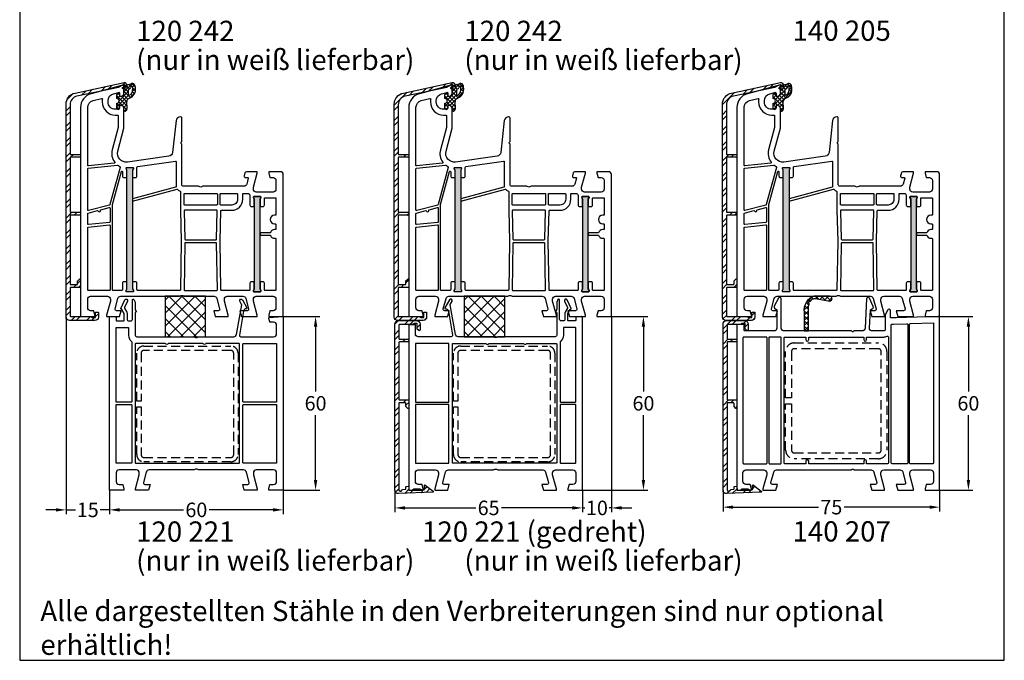
# Model space of a CAD drawing. Units: millimetres. Extents: x 7319 to 8581, y 7642 to 8719.
# Drawn here: x 7319 to 7659, y 8204 to 8425 of the extents above; entities that cross this region are included whole.
import ezdxf

# ---------------------------------------------------------------- set-up
doc = ezdxf.new("R2010")
doc.units = ezdxf.units.MM
doc.linetypes.add('AUSGEZOGEN', pattern=[0])
doc.linetypes.add('VERDECKT2', pattern=[0.1875, 0.125, -0.0625])
for name, color, linetype in [('10', 3, 'VERDECKT2'), ('61', 6, 'AUSGEZOGEN'), ('Aluvorsatzschalen', 94, 'Continuous'), ('Bemaßung', 1, 'Continuous'), ('Dichtungen', 6, 'AUSGEZOGEN'), ('Text', 7, 'Continuous')]:
    doc.layers.add(name, color=color, linetype=linetype)
doc.styles.add('arialn', font='ARIALN.TTF')
doc.styles.get("Standard").update_dxf_attribs({"font": 'arial.ttf'})
doc.dimstyles.new('Bemaßung klein', dxfattribs={"dimtxt": 5, "dimasz": 3.5, "dimexe": 1.5, "dimexo": 0, "dimgap": 1.5, "dimtad": 0, "dimtih": 1, "dimtoh": 1, "dimdsep": 46, "dimtxsty": 'arialn', "dimcen": 0, "dimclrd": 256, "dimclre": 256, "dimclrt": 256, "dimadec": 0, "dimazin": 0, "dimtfac": 1, "dimtmove": 0, "dimatfit": 3, "dimfxl": 1, "dimtolj": 1, "dimarcsym": 0})

# ---------------------------------------------------------------- blocks, each defined once
blk = doc.blocks.new('A$C29E82539')
at = {"layer": 'Dichtungen'}
h = blk.add_hatch(dxfattribs=at)
h.set_pattern_fill('ANSI37', color=6, scale=0.3)
h.set_pattern_definition([(45, (3.25, 4.7934), (-0.67352, 0.67352), []), (135, (3.25, 4.7934), (-0.67352, -0.67352), [])])
h.paths.add_polyline_path([(3.98, 4.26), (5.29, 5.01, 0.200287), (6.46, 7, 0.09163), (6.36, 8.82, 0.416391), (5.15, 9.56, -0.053527), (2.76, 9.04, 0.376291), (2.5, 8.75), (2.5, 6.23, -0.423554), (1.5, 5.2), (1, 5.2), (1, 5.73, 1), (0, 5.73), (0, 4.38, -0.999524), (0, 2.78), (0, 1.12, 1), (1, 1.12), (1, 2), (1.5, 2, -0.414668), (2.5, 1), (2.5, 0.04), (2.54, 0), (2.8, 0, 0.414214), (3.5, 0.7), (3.5, 2.1), (3.5, 3.4, -0.262734)])
h.paths.add_polyline_path([(4, 5.72), (4, 7.23, -0.319324), (4.34, 7.7, 0.011719), (4.51, 7.77, 0.213235), (4.8, 8.06), (4.9, 8.45, -0.833469), (5.48, 8.41, -0.07245), (5.43, 6.87, -0.227637), (4.71, 5.81), (4.31, 5.56, -0.592322)], flags=16)
for p, q in [((2.5, 6.17), (2.5, 8.75)), ((4, 7.23), (4, 5.72)), ((4.9, 8.45), (4.8, 8.06)), ((0, 4.38), (0, 5.73)), ((1, 5.73), (1, 5.2)), ((1, 5.2), (1.5, 5.2)), ((3.5, 2.1), (3.5, 3.4)), ((3.98, 4.26), (5.29, 5.01)), ((4.31, 5.56), (4.71, 5.81)), ((0, 1.12), (0, 2.78)), ((1.5, 2), (1, 2)), ((1, 2), (1, 1.12)), ((2.5, 0), (2.5, 1)), ((2.5, 0.04), (2.54, 0)), ((3.5, 2.1), (3.5, 0.7)), ((2.8, 0), (2.5, 0))]:
    blk.add_line(p, q, dxfattribs=at)
for centre, radius, start, end in [((2.8, 8.75), 0.3, 94.464, 180.1271), ((1.56, 20.45), 11.47, 276.0954, 288.268), ((4.5, 7.23), 0.5, 109.1619, 180), ((3.02, 11.48), 4, 289.1619, 291.8476), ((4.33, 8.23), 0.5, 291.8477, 339.9963), ((3.97, 7.09), 1.47, 300.0969, 351.3934), ((5.19, 8.37), 0.3, 6.249, 165.4896), ((5.39, 8.59), 1, 13.3696, 103.7973), ((3.48, 7.4), 3, 307.1252, 352.4336), ((0.18, 7.82), 5.34, 349.6735, 6.249), ((1.5, 7.66), 5, 352.4325, 13.3704), ((0.5, 5.73), 0.5, 0, 180), ((0, 3.58), 0.8, 270.0283, 89.9738), ((1.5, 6.2), 1, 270, 358.1786), ((4.5, 3.4), 1, 121.1181, 180), ((4.2, 5.72), 0.2, 180, 302.5568), ((0.5, 1.12), 0.5, 179.999, 359.999), ((1.5, 1), 0.999, 0, 90.0888), ((2.8, 0.7), 0.7, 270, 0)]:
    blk.add_arc(centre, radius, start, end, dxfattribs=at)
blk = doc.blocks.new('050003')
h = blk.add_hatch(color=3)
h.dxf.hatch_style = 1
h.paths.add_polyline_path([(18, 48), (18, 50.5), (18.27, 51.07, 0.55076), (18, 51.5), (16, 51.5, 0.55076), (15.73, 51.07), (16, 50.5), (16, 48), (16, 12), (16, 9.5), (15.73, 8.93, 0.55076), (16, 8.5), (18, 8.5, 0.55076), (18.27, 8.93), (18, 9.5), (18, 12)])
h.paths.add_polyline_path([(62, 38), (62, 40.5), (62.27, 41.07, 0.55076), (62, 41.5), (60, 41.5, 0.55076), (59.73, 41.07), (60, 40.5), (60, 38), (60, 12), (60, 9.5), (59.73, 8.93, 0.55076), (60, 8.5), (62, 8.5, 0.55076), (62.27, 8.93), (62, 9.5), (62, 12)])
for points in [[(13.5, 72.9), (13.5, 72.1, -0.414214), (13, 71.6), (12, 71.6, -0.414214), (9.5, 74.1), (9.5, 74.54, -0.339454), (11.35, 76.95), (13.12, 77.43, -0.493145), (13.5, 77.14), (13.5, 76.1), (14, 76.1, 0.414214), (15, 77.1), (15, 78.17, 0.305615), (14.69, 78.64, -0.6742), (14.69, 79.19, 0.305615), (15, 79.66), (15, 80), (3.71, 76.97, 0.339454), (0, 72.14), (0, 0), (5, 0), (5, 0.5), (4.6, 2), (3.5, 2, -0.414214), (2.5, 3), (2.5, 6, -0.414214), (3.5, 7), (9.3, 7, -0.414214), (10.3, 6), (10.3, 5.35), (9, 0.5), (9, 0), (13.46, 0), (14, 2), (12.43, 2, -0.493145), (11.95, 2.63), (12.92, 6.26, -0.339454), (13.89, 7), (34.01, 7, 0.147477), (34.45, 7.13, -0.301511), (35.55, 7.13, 0.147477), (35.99, 7), (46.11, 7, -0.339454), (47.08, 6.26), (48.05, 2.63, -0.493145), (47.57, 2), (46, 2), (46.54, 0), (51, 0), (51, 0.5), (49.7, 5.35), (49.7, 6, -0.414214), (50.7, 7), (56.11, 7, -0.339454), (57.08, 6.26), (58.05, 2.63, -0.493145), (57.57, 2), (55, 2), (55.54, 0), (61, 0), (61, 0.5), (59.7, 5.35), (59.7, 6, -0.414214), (60.7, 7), (66.5, 7, -0.414214), (67.5, 6), (67.5, 3, -0.414214), (66.5, 2), (65.4, 2), (65, 0.5), (65, 0), (70, 0), (70, 49, 0.414214), (69, 50), (65, 50), (65, 49.5), (65.4, 48), (66.5, 48, -0.414214), (67.5, 47), (67.5, 44, -0.414214), (66.5, 43), (60.7, 43, -0.414214), (59.7, 44), (59.7, 44.65), (61, 49.5), (61, 50), (57.27, 50, 0.339454), (56.79, 49.63), (56.51, 48.61, 0.481932), (57, 48), (57.75, 48, -0.493804), (57.94, 47.75), (57.4, 45.74, -0.33943), (56.44, 45), (42.49, 45, 0.147477), (42.05, 44.87, -0.301511), (40.95, 44.87, 0.147477), (40.51, 45), (35.5, 45, -0.414214), (35, 45.5), (35, 59.58), (34.79, 59.79, -0.414214), (34.79, 60.21), (35, 60.42), (35, 68.5, 0.414214), (34.5, 69, 0.3828), (33.01, 67.66), (31.81, 56.68, -0.34329), (30.53, 55.36), (16.2, 53.34, -0.537319), (12.88, 57.09), (15, 65), (15, 71.9, 0.414214), (14, 72.9)], [(2.72, 52.02, -0.445229), (2.5, 52.22), (2.5, 72.14, -0.339454), (4.35, 74.56), (7.29, 75.35, -0.534614), (7.54, 75.13, 0.032817), (7.5, 74.54), (7.5, 74.1, 0.414214), (12, 69.6), (12.8, 69.6, -0.414214), (13, 69.4), (13, 65.26), (10.95, 57.61, 0.232281), (11.8, 53.28, -0.584981), (11.66, 52.96)], [(10, 38.51), (2.75, 36.57, -0.493145), (2.5, 36.76), (2.5, 51.01, -0.383864), (2.68, 51.21), (12.75, 52.27, -0.18252), (12.88, 52.23, 0.037143), (13.52, 51.85, -0.356524), (13.67, 51.5), (10.14, 38.64, -0.279594)], [(11.01, 38.74), (14.11, 50.04, -0.874628), (14.5, 49.99), (14.5, 48.5, 0.414214), (15, 48), (16, 48), (16, 50.5), (15.73, 51.07, -0.55076), (16, 51.5), (18, 51.5, -0.55076), (18.27, 51.07), (18, 50.5), (18, 48), (19, 48, 0.414214), (19.5, 48.5), (19.5, 51.52, -0.373885), (19.76, 51.82), (32.77, 53.65, -0.455726), (33, 53.45), (33, 44.83, -0.339454), (32.85, 44.63), (18, 40.65), (18, 39.82), (33.39, 43.95, -0.290227), (33.59, 43.88, 0.107431), (34.44, 43.24, -0.290483), (34.55, 43.06), (34.55, 36.69), (34.81, 26), (34.55, 9.2, -0.409783), (34.35, 9), (19.8, 9, -0.414214), (19.5, 9.3), (19.5, 11.5, 0.414214), (19, 12), (18, 12), (18, 9.5), (18.27, 8.93, -0.55076), (18, 8.5), (16, 8.5, -0.55076), (15.73, 8.93), (16, 9.5), (16, 12), (15, 12, 0.414214), (14.5, 11.5), (14.5, 9.3, -0.414214), (14.2, 9), (11.2, 9, -0.414214), (11, 9.2), (11, 38.69), (11.01, 38.71, -0.025226)], [(18.27, 8.93, -0.55076), (18, 8.5), (16, 8.5, -0.55076), (15.73, 8.93), (16, 9.5), (16, 12), (16, 48), (16, 50.5), (15.73, 51.07, -0.55076), (16, 51.5), (18, 51.5, -0.55076), (18.27, 51.07), (18, 50.5), (18, 48), (18, 12), (18, 9.5)], [(35.95, 38.5, -0.414214), (35.75, 38.7), (35.75, 42.3, -0.414214), (35.95, 42.5), (47.05, 42.5, -0.414214), (47.25, 42.3), (47.25, 38.7, -0.414214), (47.05, 38.5)], [(48.65, 36.7), (52.2, 36.7, 0.414186), (56, 40.5), (56, 42.3, -0.414214), (56.2, 42.5), (57.99, 42.5, -0.258255), (58.16, 42.41, 0.04074), (58.45, 42.02, -0.182676), (58.5, 41.88), (58.5, 38.5, 0.414214), (59, 38), (60, 38), (60, 40.5), (59.73, 41.07, -0.55076), (60, 41.5), (62, 41.5, -0.55076), (62.27, 41.07), (62, 40.5), (62, 38), (63, 38, 0.414214), (63.5, 38.5), (63.5, 40.8, -0.414214), (63.7, 41), (67.3, 41, -0.414214), (67.5, 40.8), (67.5, 35.2, -0.414214), (67.3, 35), (67, 35, 1), (67, 32), (67.3, 32, -0.414214), (67.5, 31.8), (67.5, 30.2, -0.414214), (67.3, 30), (67, 30, 0.337188), (65.55, 28.9), (62, 28.9), (62, 28.1), (65.55, 28.1, 0.337188), (67, 27), (67.3, 27, -0.414214), (67.5, 26.8), (67.5, 9.2, -0.414214), (67.3, 9), (63.7, 9, -0.414214), (63.5, 9.2), (63.5, 11.5, 0.414214), (63, 12), (62, 12), (62, 9.5), (62.27, 8.93, -0.55076), (62, 8.5), (60, 8.5, -0.55076), (59.73, 8.93), (60, 9.5), (60, 12), (59, 12, 0.414214), (58.5, 11.5), (58.5, 9.2, -0.414214), (58.3, 9), (48.65, 9, -0.409783), (48.45, 9.2), (48.19, 26), (48.45, 36.5, -0.407027)], [(48.45, 38.5, -0.414214), (48.25, 38.7), (48.25, 42.3, -0.414214), (48.45, 42.5), (54, 42.5, -0.414214), (54.2, 42.3), (54.2, 40.5, -0.414214), (52.2, 38.5)], [(60, 40.5), (60, 38), (60, 12), (60, 9.5), (59.73, 8.93, 0.55076), (60, 8.5), (62, 8.5, 0.55076), (62.27, 8.93), (62, 9.5), (62, 12), (62, 38), (62, 40.5), (62.27, 41.07, 0.55076), (62, 41.5), (60, 41.5, 0.55076), (59.73, 41.07)], [(10.2, 32.69, -0.383864), (10.02, 32.49), (2.72, 31.72, -0.445229), (2.5, 31.92), (2.5, 35.52, -0.339454), (2.65, 35.71), (5.87, 36.57, -0.411401), (6.11, 36.44, 0.872734), (6.9, 36.54), (6.9, 36.7, -0.339454), (7.05, 36.89), (9.95, 37.67, -0.493145), (10.2, 37.47)], [(36, 26.7, 0.407054), (36.2, 26.5), (46.8, 26.5, 0.407054), (47, 26.7), (47.24, 36.5, 0.421417), (47.05, 36.7), (35.95, 36.7, 0.421401), (35.76, 36.49)], [(10, 9), (2.7, 9, -0.414214), (2.5, 9.2), (2.5, 30.72, -0.383864), (2.68, 30.91), (9.98, 31.68, -0.445229), (10.2, 31.48), (10.2, 9.2, -0.414214)], [(35.75, 9.2, 0.418658), (35.95, 9), (47.05, 9, 0.418658), (47.25, 9.2), (47, 25.3, 0.409783), (46.8, 25.5), (36.2, 25.5, 0.409783), (36, 25.3)]]:
    blk.add_lwpolyline(points, format="xyb", close=True)
at = {"layer": 'Dichtungen', "color": 0}
blk.add_blockref('A$C29E82539', (12.5, 70.9), dxfattribs=at)
blk = doc.blocks.new('120221')
for points in [[(54.9, 58.7), (54.9, 60.95, -0.131652), (54.93, 61.05), (55.7, 62.4, -0.267949), (55.88, 62.5), (55.9, 62.5, 0.548619), (56.08, 62.78), (54.72, 65.71, 1), (53.81, 65.29), (54.84, 63.08, -0.244698), (54.83, 62.89), (54.06, 61.55, 0.131652), (53.9, 60.95), (53.9, 59, -0.414214), (53.4, 58.5), (52.6, 58.5, -0.414214), (52.1, 59), (52.1, 65.7, 0.802585), (51.53, 65.83), (51.12, 64.95, 0.109518), (51.1, 64.86), (51.1, 62.43, -0.109518), (51.08, 62.35), (50.82, 61.78, 0.469086), (50.95, 61.51, -0.341999), (51.1, 61.31), (51.1, 53.5, -0.414214), (50.6, 53), (30.99, 53, 0.147477), (30.55, 52.87, -0.301511), (29.45, 52.87, 0.147477), (29.01, 53), (17.11, 53, -0.36397), (16.13, 53.83), (14.33, 64.03, -0.176327), (14.35, 64.16), (14.98, 65.25, 1), (14.11, 65.75), (12.53, 63, 0.57735), (12.7, 62.7), (12.71, 62.7, -0.36397), (13.69, 61.87), (15.15, 53.59, -0.466308), (14.66, 53), (3.3, 53, -0.414214), (2.3, 54), (2.3, 57, -0.414214), (3.3, 58), (4.48, 58, 0.339454), (4.67, 58.15), (4.99, 59.35, 0.466308), (4.82, 59.61), (0.33, 60, 0.440011), (0, 59.7), (0, 0), (5, 0), (5, 0.5), (4.6, 2), (3.3, 2, -0.414214), (2.3, 3), (2.3, 6, -0.414214), (3.3, 7), (9.3, 7, -0.414214), (10.3, 6), (10.3, 5.35), (9, 0.5), (9, 0), (13.46, 0), (14, 2), (12.23, 2, -0.493172), (11.74, 2.63), (12.72, 6.26, -0.33943), (13.68, 7), (29.01, 7, 0.147477), (29.45, 7.13, -0.301511), (30.55, 7.13, 0.147477), (30.99, 7), (46.32, 7, -0.33943), (47.28, 6.26), (48.26, 2.63, -0.493172), (47.77, 2), (46, 2), (46.54, 0), (51, 0), (51, 0.5), (49.7, 5.35), (49.7, 6, -0.414214), (50.7, 7), (56.7, 7, -0.414214), (57.7, 6), (57.7, 3, -0.414214), (56.7, 2), (55.4, 2), (55, 0.5), (55, 0), (60, 0), (60, 59.7, 0.440011), (59.67, 60), (57.88, 59.84, 0.388879), (57.7, 59.64), (57.7, 58.7, -0.414214), (57.5, 58.5), (55.1, 58.5, -0.414214)], [(57.7, 56, 0.414214), (57.5, 56.2), (53.6, 56.2, 0.414214), (53.4, 56), (53.4, 53.5, -0.224917), (52.37, 51.33, 0.224917), (52.3, 51.18), (52.3, 30.6, 0.414214), (52.5, 30.4), (57.5, 30.4, 0.414214), (57.7, 30.6)], [(13.9, 50.5, 0.414214), (13.7, 50.7), (2.5, 50.7, 0.414214), (2.3, 50.5), (2.3, 30.6, 0.414214), (2.5, 30.4), (13.7, 30.4, 0.414214), (13.9, 30.6)], [(40.83, 50.7), (50.9, 50.7, -0.414214), (51.1, 50.5), (51.1, 9.5, -0.414214), (50.9, 9.3), (15.3, 9.3, -0.414214), (15.1, 9.5), (15.1, 50.5, -0.414214), (15.3, 50.7), (26.57, 50.7, -0.28969), (26.75, 50.59, 0.632456), (27.65, 50.59, -0.28969), (27.83, 50.7), (39.57, 50.7, -0.28969), (39.75, 50.59, 0.632456), (40.65, 50.59, -0.28969)], [(13.9, 29.4, 0.414214), (13.7, 29.6), (2.5, 29.6, 0.414214), (2.3, 29.4), (2.3, 9.5, 0.414214), (2.5, 9.3), (13.7, 9.3, 0.414214), (13.9, 9.5)], [(57.7, 29.4, 0.414214), (57.5, 29.6), (52.5, 29.6, 0.414214), (52.3, 29.4), (52.3, 9.5, 0.414214), (52.5, 9.3), (57.5, 9.3, 0.414214), (57.7, 9.5)]]:
    blk.add_lwpolyline(points, format="xyb", close=True)
blk = doc.blocks.new('*D68')
at = {"layer": 'Bemaßung', "lineweight": -2, "transparency": 16777216}
for p, q in [((7334.61, 8322.32), (7334.61, 8254.22)), ((7349.61, 8262.53), (7349.61, 8254.22)), ((7331.11, 8255.72), (7327.61, 8255.72)), ((7334.61, 8255.72), (7337.85, 8255.72)), ((7349.61, 8255.72), (7346.37, 8255.72)), ((7353.11, 8255.72), (7356.61, 8255.72))]:
    blk.add_line(p, q, dxfattribs=at)
at = {"layer": 'Bemaßung', "transparency": 16777216}
for points in [[(7331.11, 8256.3), (7331.11, 8255.14), (7334.61, 8255.72)], [(7353.11, 8256.3), (7353.11, 8255.14), (7349.61, 8255.72)]]:
    blk.add_solid(points, dxfattribs=at)
at = {"layer": 'Defpoints', "color": 0, "transparency": 16777216}
for p in [(7334.61, 8322.32), (7349.61, 8262.53), (7349.61, 8255.72)]:
    blk.add_point(p, dxfattribs=at)
at = {"layer": 'Bemaßung', "transparency": 16777216, "insert": (7342.11, 8255.72), "char_height": 5, "attachment_point": 5, "style": 'arialn'}
blk.add_mtext('\\A1;15', dxfattribs=at)
blk = doc.blocks.new('*D69')
at = {"layer": 'Bemaßung', "lineweight": -2, "transparency": 16777216}
for p, q in [((7349.61, 8262.53), (7349.61, 8254.22)), ((7409.61, 8262.53), (7409.61, 8254.22)), ((7353.11, 8255.72), (7375.17, 8255.72)), ((7406.11, 8255.72), (7384.05, 8255.72))]:
    blk.add_line(p, q, dxfattribs=at)
at = {"layer": 'Bemaßung', "transparency": 16777216}
for points in [[(7353.11, 8256.3), (7353.11, 8255.14), (7349.61, 8255.72)], [(7406.11, 8256.3), (7406.11, 8255.14), (7409.61, 8255.72)]]:
    blk.add_solid(points, dxfattribs=at)
at = {"layer": 'Defpoints', "color": 0, "transparency": 16777216}
for p in [(7349.61, 8262.53), (7409.61, 8262.53), (7409.61, 8255.72)]:
    blk.add_point(p, dxfattribs=at)
at = {"layer": 'Bemaßung', "transparency": 16777216, "insert": (7379.61, 8255.72), "char_height": 5, "attachment_point": 5, "style": 'arialn'}
blk.add_mtext('\\A1;60', dxfattribs=at)
blk = doc.blocks.new('*D70')
at = {"layer": 'Bemaßung', "lineweight": -2, "transparency": 16777216}
for p, q in [((7409.61, 8322.52), (7422.28, 8322.52)), ((7420.78, 8319.02), (7420.78, 8296.58)), ((7420.78, 8266.03), (7420.78, 8288.47)), ((7409.61, 8262.53), (7422.28, 8262.53))]:
    blk.add_line(p, q, dxfattribs=at)
at = {"layer": 'Bemaßung', "transparency": 16777216}
for points in [[(7420.2, 8319.02), (7421.36, 8319.02), (7420.78, 8322.52)], [(7420.2, 8266.03), (7421.36, 8266.03), (7420.78, 8262.53)]]:
    blk.add_solid(points, dxfattribs=at)
at = {"layer": 'Defpoints', "color": 0, "transparency": 16777216}
for p in [(7409.61, 8322.52), (7409.61, 8262.53), (7420.78, 8262.53)]:
    blk.add_point(p, dxfattribs=at)
at = {"layer": 'Bemaßung', "transparency": 16777216, "insert": (7420.78, 8292.53), "char_height": 5, "attachment_point": 5, "style": 'arialn'}
blk.add_mtext('\\A1;60', dxfattribs=at)
blk = doc.blocks.new('*D71')
at = {"layer": 'Bemaßung', "lineweight": -2, "transparency": 16777216}
for p, q in [((7448.14, 8262.53), (7448.14, 8254.9)), ((7512.94, 8262.53), (7512.94, 8254.9)), ((7451.64, 8256.4), (7476.08, 8256.4)), ((7509.44, 8256.4), (7485.01, 8256.4))]:
    blk.add_line(p, q, dxfattribs=at)
at = {"layer": 'Bemaßung', "transparency": 16777216}
for points in [[(7451.64, 8256.99), (7451.64, 8255.82), (7448.14, 8256.4)], [(7509.44, 8256.99), (7509.44, 8255.82), (7512.94, 8256.4)]]:
    blk.add_solid(points, dxfattribs=at)
at = {"layer": 'Defpoints', "color": 0, "transparency": 16777216}
for p in [(7448.14, 8262.53), (7512.94, 8262.53), (7512.94, 8256.4)]:
    blk.add_point(p, dxfattribs=at)
at = {"layer": 'Bemaßung', "transparency": 16777216, "insert": (7480.54, 8256.4), "char_height": 5, "attachment_point": 5, "style": 'arialn'}
blk.add_mtext('\\A1;65', dxfattribs=at)
blk = doc.blocks.new('*D72')
at = {"layer": 'Bemaßung', "lineweight": -2, "transparency": 16777216}
for p, q in [((7522.94, 8322.52), (7522.94, 8254.9)), ((7512.94, 8262.53), (7512.94, 8254.9)), ((7509.44, 8256.4), (7505.94, 8256.4)), ((7512.94, 8256.4), (7513.71, 8256.4)), ((7522.94, 8256.4), (7522.18, 8256.4)), ((7526.44, 8256.4), (7529.94, 8256.4))]:
    blk.add_line(p, q, dxfattribs=at)
at = {"layer": 'Bemaßung', "transparency": 16777216}
for points in [[(7509.44, 8256.99), (7509.44, 8255.82), (7512.94, 8256.4)], [(7526.44, 8256.99), (7526.44, 8255.82), (7522.94, 8256.4)]]:
    blk.add_solid(points, dxfattribs=at)
at = {"layer": 'Defpoints', "color": 0, "transparency": 16777216}
for p in [(7522.94, 8322.52), (7512.94, 8262.53), (7522.94, 8256.4)]:
    blk.add_point(p, dxfattribs=at)
at = {"layer": 'Bemaßung', "transparency": 16777216, "insert": (7517.94, 8256.4), "char_height": 5, "attachment_point": 5, "style": 'arialn'}
blk.add_mtext('\\A1;10', dxfattribs=at)
blk = doc.blocks.new('*D42')
at = {"layer": 'Bemaßung', "lineweight": -2, "transparency": 16777216}
for p, q in [((7522.94, 8322.52), (7535.5, 8322.52)), ((7534, 8319.02), (7534, 8296.58)), ((7534, 8266.03), (7534, 8288.47)), ((7512.94, 8262.53), (7535.5, 8262.53))]:
    blk.add_line(p, q, dxfattribs=at)
at = {"layer": 'Bemaßung', "transparency": 16777216}
for points in [[(7533.41, 8319.02), (7534.58, 8319.02), (7534, 8322.52)], [(7533.41, 8266.03), (7534.58, 8266.03), (7534, 8262.53)]]:
    blk.add_solid(points, dxfattribs=at)
at = {"layer": 'Defpoints', "color": 0, "transparency": 16777216}
for p in [(7522.94, 8322.52), (7534, 8322.52), (7512.94, 8262.53)]:
    blk.add_point(p, dxfattribs=at)
at = {"layer": 'Bemaßung', "transparency": 16777216, "insert": (7534, 8292.53), "char_height": 5, "attachment_point": 5, "style": 'arialn'}
blk.add_mtext('\\A1;60', dxfattribs=at)
blk = doc.blocks.new('*D73')
at = {"layer": 'Bemaßung', "lineweight": -2, "transparency": 16777216}
for p, q in [((7561.48, 8262.52), (7561.48, 8255.15)), ((7636.28, 8262.52), (7636.28, 8255.15)), ((7564.98, 8256.65), (7594.44, 8256.65)), ((7632.78, 8256.65), (7603.31, 8256.65))]:
    blk.add_line(p, q, dxfattribs=at)
at = {"layer": 'Bemaßung', "transparency": 16777216}
for points in [[(7564.98, 8257.24), (7564.98, 8256.07), (7561.48, 8256.65)], [(7632.78, 8257.24), (7632.78, 8256.07), (7636.28, 8256.65)]]:
    blk.add_solid(points, dxfattribs=at)
at = {"layer": 'Defpoints', "color": 0, "transparency": 16777216}
for p in [(7561.48, 8262.52), (7636.28, 8262.52), (7636.28, 8256.65)]:
    blk.add_point(p, dxfattribs=at)
at = {"layer": 'Bemaßung', "transparency": 16777216, "insert": (7598.88, 8256.65), "char_height": 5, "attachment_point": 5, "style": 'arialn'}
blk.add_mtext('\\A1;75', dxfattribs=at)
blk = doc.blocks.new('*D74')
at = {"layer": 'Bemaßung', "lineweight": -2, "transparency": 16777216}
for p, q in [((7636.03, 8322.52), (7647.71, 8322.52)), ((7646.21, 8319.02), (7646.21, 8296.58)), ((7646.21, 8266.02), (7646.21, 8288.47)), ((7636.28, 8262.52), (7647.71, 8262.52))]:
    blk.add_line(p, q, dxfattribs=at)
at = {"layer": 'Bemaßung', "transparency": 16777216}
for points in [[(7645.63, 8319.02), (7646.8, 8319.02), (7646.21, 8322.52)], [(7645.63, 8266.02), (7646.8, 8266.02), (7646.21, 8262.52)]]:
    blk.add_solid(points, dxfattribs=at)
at = {"layer": 'Defpoints', "color": 0, "transparency": 16777216}
for p in [(7636.03, 8322.52), (7646.21, 8322.52), (7636.28, 8262.52)]:
    blk.add_point(p, dxfattribs=at)
at = {"layer": 'Bemaßung', "transparency": 16777216, "insert": (7646.21, 8292.52), "char_height": 5, "attachment_point": 5, "style": 'arialn'}
blk.add_mtext('\\A1;60', dxfattribs=at)
blk = doc.blocks.new('Kompri 14x14')
h = blk.add_hatch()
h.set_pattern_fill('NET', color=202, angle=45, style=0)
h.set_pattern_definition([(45, (-4625.1936, -931.397), (-2.245064, 2.245064), []), (135, (-4625.1936, -931.397), (-2.245064, -2.245064), [])])
h.paths.add_polyline_path([(14, 0), (14, 14), (0, 14), (0, 0)])
at = {"color": 202}
blk.add_lwpolyline([(0, 0), (14, 0), (14, 14), (0, 14)], close=True, dxfattribs=at)
blk = doc.blocks.new('249313')
at = {"layer": 'Aluvorsatzschalen'}
h = blk.add_hatch(dxfattribs=at)
h.set_pattern_fill('ANSI32', color=6, scale=10, style=0)
h.set_pattern_definition([(45, (749.5217, 408.4423), (-2.65165, 2.65165), []), (45, (751.2895, 408.4423), (-2.65165, 2.65165), [])])
edge = h.paths.add_edge_path()
edge.add_arc((-1.2, 11.2), 0.2, 270, 360)
edge.add_line((-1, 11.2), (-1, 12.2))
edge.add_arc((-0.8, 12.2), 0.2, 135, 180, ccw=False)
edge.add_line((-0.94, 12.34), (-0.34, 12.94))
edge.add_arc((-0.2, 12.8), 0.2, 0, 135, ccw=False)
edge.add_line((0, 12.8), (0, 10.2))
edge.add_arc((-0.2, 10.2), 0.2, 270, 360, ccw=False)
edge.add_line((-0.2, 10), (-3.4, 10))
edge.add_arc((-3.4, 9.8), 0.2, 90, 180)
edge.add_line((-3.6, 9.8), (-3.6, 0.2))
edge.add_arc((-3.4, 0.2), 0.2, 180, 270)
edge.add_line((-3.4, 0), (3.45, 0))
edge.add_arc((3.45, -0.2), 0.2, 60, 90, ccw=False)
edge.add_line((3.55, -0.03), (4.15, -0.37))
edge.add_arc((4.25, -0.2), 0.2, 240, 270)
edge.add_line((4.25, -0.4), (5, -0.4))
edge.add_arc((5, -0.2), 0.2, 270, 360)
edge.add_line((5.2, -0.2), (5.2, 1.3))
edge.add_arc((5.4, 1.3), 0.2, 90, 180, ccw=False)
edge.add_line((5.4, 1.5), (6, 1.5))
edge.add_arc((6, 1.3), 0.2, 0, 90, ccw=False)
edge.add_line((6.2, 1.3), (6.2, -0.2))
edge.add_arc((5, -0.2), 1.2, -90, 0, ccw=False)
edge.add_line((5, -1.4), (-3.8, -1.4))
edge.add_arc((-3.8, -0.2), 1.2, 180, 270, ccw=False)
edge.add_line((-5, -0.2), (-5, 73.29))
edge.add_arc((-1, 73.29), 4, 102, 180, ccw=False)
edge.add_line((-1.83, 77.2), (15.03, 80.78))
edge.add_arc((15.2, 80), 0.8, 0, 102, ccw=False)
edge.add_line((16, 80), (16, 78.9))
edge.add_arc((15.5, 78.9), 0.5, -90, 0, ccw=False)
edge.add_arc((15.5, 78.6), 0.2, 180, 270, ccw=False)
edge.add_line((15.3, 78.6), (15.3, 79.77))
edge.add_arc((15.1, 79.77), 0.2, 360, 462)
edge.add_line((15.06, 79.97), (14.33, 79.82))
edge.add_arc((14.37, 79.62), 0.2, 102, 120)
edge.add_line((14.27, 79.79), (13.21, 79.18))
edge.add_arc((13.11, 79.35), 0.2, 282, 300, ccw=False)
edge.add_line((13.15, 79.15), (-1.22, 76.1))
edge.add_arc((-0.6, 73.17), 3, 102, 180)
edge.add_line((-3.6, 73.17), (-3.6, 56.2))
edge.add_arc((-3.4, 56.2), 0.2, 180, 270)
edge.add_line((-3.4, 56), (-0.2, 56))
edge.add_arc((-0.2, 55.8), 0.2, 0, 90, ccw=False)
edge.add_line((0, 55.8), (0, 55.2))
edge.add_arc((-0.2, 55.2), 0.2, 270, 360, ccw=False)
edge.add_line((-0.2, 55), (-3.4, 55))
edge.add_arc((-3.4, 54.8), 0.2, 90, 180)
edge.add_line((-3.6, 54.8), (-3.6, 36.2))
edge.add_arc((-3.4, 36.2), 0.2, 180, 270)
edge.add_line((-3.4, 36), (-0.2, 36))
edge.add_arc((-0.2, 35.8), 0.2, 0, 90, ccw=False)
edge.add_line((0, 35.8), (0, 35.2))
edge.add_arc((-0.2, 35.2), 0.2, 270, 360, ccw=False)
edge.add_line((-0.2, 35), (-3.4, 35))
edge.add_arc((-3.4, 34.8), 0.2, 90, 180)
edge.add_line((-3.6, 34.8), (-3.6, 11.2))
edge.add_arc((-3.4, 11.2), 0.2, 180, 270)
edge.add_line((-3.4, 11), (-1.2, 11))
blk.add_lwpolyline([(-1.2, 11, 0.414214), (-1, 11.2), (-1, 12.2, -0.198912), (-0.94, 12.34), (-0.34, 12.94, -0.668179), (0, 12.8), (0, 10.2, -0.414214), (-0.2, 10), (-3.4, 10, 0.414214), (-3.6, 9.8), (-3.6, 0.2, 0.414214), (-3.4, 0), (3.45, 0, -0.131652), (3.55, -0.03), (4.15, -0.37, 0.131652), (4.25, -0.4), (5, -0.4, 0.414214), (5.2, -0.2), (5.2, 1.3, -0.414214), (5.4, 1.5), (6, 1.5, -0.414214), (6.2, 1.3), (6.2, -0.2, -0.414214), (5, -1.4), (-3.8, -1.4, -0.414214), (-5, -0.2), (-5, 73.29, -0.354119), (-1.83, 77.2), (15.03, 80.78, -0.476976), (16, 80), (16, 78.9, -0.414214), (15.5, 78.4, -0.414214), (15.3, 78.6), (15.3, 79.77, 0.476976), (15.06, 79.97), (14.33, 79.82, 0.078702), (14.27, 79.79), (13.21, 79.18, -0.078702), (13.15, 79.15), (-1.22, 76.1, 0.354119), (-3.6, 73.17), (-3.6, 56.2, 0.414214), (-3.4, 56), (-0.2, 56, -0.414214), (0, 55.8), (0, 55.2, -0.414214), (-0.2, 55), (-3.4, 55, 0.414214), (-3.6, 54.8), (-3.6, 36.2, 0.414214), (-3.4, 36), (-0.2, 36, -0.414214), (0, 35.8), (0, 35.2, -0.414214), (-0.2, 35), (-3.4, 35, 0.414214), (-3.6, 34.8), (-3.6, 11.2, 0.414214), (-3.4, 11)], format="xyb", close=True, dxfattribs=at)
blk = doc.blocks.new('140207 beschnitten')
h = blk.add_hatch()
h.set_pattern_fill('ANSI37', color=6, scale=0.4)
h.set_pattern_definition([(45, (27.9928, 61), (-0.89803, 0.89803), []), (135, (27.9928, 61), (-0.89803, -0.89803), [])])
h.paths.add_polyline_path([(24.7, 62.72, -0.078199), (24.94, 64.25, 0.233356), (24.9, 64.52, -0.578008), (25.27, 65.3, 0.233356), (25.5, 65.43, -0.157087), (26.01, 65.96, -0.182012), (27.67, 66.15), (32.07, 65.32, 0.912581), (32.07, 67), (26.61, 67, 0.35344), (23.2, 61.39), (23.2, 55), (24.7, 55)])
blk.add_lwpolyline([(0, 57.2), (0, 0), (5, 0), (5, 0.5), (4.6, 2), (3.1, 2, -0.414214), (2.1, 3), (2.1, 6, -0.414214), (3.1, 7), (9.3, 7, -0.414214), (10.3, 6), (10.3, 5.35), (9, 0.5), (9, 0), (13.46, 0), (14, 2), (12.23, 2, -0.493145), (11.74, 2.63), (12.72, 6.26, -0.339454), (13.68, 7), (39.58, 7), (39.79, 7.21, -0.414214), (40.21, 7.21), (40.42, 7), (46.32, 7, -0.339454), (47.28, 6.26), (48.26, 2.63, -0.493145), (47.77, 2), (46, 2), (46.54, 0), (51, 0), (51, 0.5), (49.7, 5.35), (49.7, 6, -0.414214), (50.7, 7), (56.32, 7, -0.339454), (57.28, 6.26), (58.26, 2.63, -0.493145), (57.77, 2), (55, 2), (55.54, 0), (61, 0), (61, 0.5), (59.7, 5.35), (59.7, 6, -0.414214), (60.7, 7), (66.9, 7, -0.414214), (67.9, 6), (67.9, 3, -0.414214), (66.9, 2), (65.4, 2), (65, 0.5), (65, 0), (70, 0), (70, 60), (69.5, 60), (55, 59.5), (53.3, 59.5, -0.414214), (53, 59.8), (53, 62, 0.793102), (52.05, 62.22), (51.3, 60.71, 0.115386), (51.2, 60.27), (51.2, 55.5, -0.414214), (50.7, 55), (46.77, 55, -0.429634), (45.77, 56.05), (46.1, 62.29), (46.93, 62.85, 0.37045), (47.1, 63.48), (45.75, 66.35, 0.780031), (44.8, 66.17), (44.27, 55.95, -0.39896), (43.27, 55), (40.42, 55), (40.21, 54.79, -0.414214), (39.79, 54.79), (39.58, 55), (16.3, 55, -0.414214), (15.3, 56), (15.3, 66.09, 0.780031), (14.36, 66.33), (12.86, 63.53, 0.37045), (13, 62.89), (13.8, 62.29), (13.8, 56, -0.414214), (12.8, 55), (2.8, 55, -0.414214), (2.5, 55.3), (2.5, 57.2), (0, 57.2)], format="xyb")
for points in [[(59.9, 9.1, -0.414214), (59.6, 9.4), (59.6, 57.27, -0.40429), (59.89, 57.57), (67.9, 57.84), (67.9, 9.4, -0.414214), (67.6, 9.1)], [(54.05, 57.4), (58.69, 57.52, -0.424208), (59, 57.22), (59, 9.4, -0.414214), (58.7, 9.1), (53.6, 9.1, -0.414204), (53.3, 9.4), (53.3, 57.1, -0.414203), (53.6, 57.4)], [(10.1, 52.9), (2.4, 52.9, 0.414214), (2.1, 52.6), (2.1, 9.4, 0.414214), (2.4, 9.1), (10.1, 9.1, 0.414214), (10.4, 9.4), (10.4, 52.6, 0.414214)], [(11.3, 52.9, 0.414214), (11, 52.6), (11, 9.4, 0.414214), (11.3, 9.1), (15, 9.1, 0.414214), (15.3, 9.4), (15.3, 52.6, 0.414214), (15, 52.9)], [(44.8, 9.1), (44.8, 10, 1), (43.8, 10), (43.8, 9.1), (24.8, 9.1), (24.8, 10, 1), (23.8, 10), (23.8, 9.1), (16.6, 9.1, -0.414214), (16.3, 9.4), (16.3, 52.6, -0.414214), (16.6, 52.9), (23.8, 52.9), (23.8, 52, 1), (24.8, 52), (24.8, 52.9), (43.8, 52.9), (43.8, 52, 1), (44.8, 52), (44.8, 52.9), (50.7, 52.9, 0.116735), (51.87, 53.18, -0.557926), (52.3, 52.91), (52.3, 9.4, -0.414201), (52, 9.1)]]:
    blk.add_lwpolyline(points, format="xyb", close=True)
at = {"layer": '61'}
blk.add_lwpolyline([(25.5, 65.43, -0.157087), (26.01, 65.96, -0.182012), (27.67, 66.15), (32.07, 65.32, 0.912581), (32.07, 67), (26.61, 67, 0.35344), (23.2, 61.39), (23.2, 55), (24.7, 55), (24.7, 62.72, -0.078199), (24.94, 64.25, 0.233356), (24.9, 64.52, -0.578008), (25.27, 65.3, 0.233356)], format="xyb", close=True, dxfattribs=at)
blk = doc.blocks.new('249357')
at = {"layer": '61'}
h = blk.add_hatch(dxfattribs=at)
h.set_pattern_fill('ANSI32', color=256, scale=10, style=0)
h.set_pattern_definition([(45, (223.8295, 455.6335), (-2.65165, 2.65165), []), (45, (225.5972, 455.6335), (-2.65165, 2.65165), [])])
edge = h.paths.add_edge_path()
edge.add_line((0.01, 0.68), (0.06, -0.32))
edge.add_arc((0.26, -0.31), 0.2, 182.5, 272.5)
edge.add_line((0.27, -0.51), (1.01, -0.48))
edge.add_arc((1, -0.28), 0.2, 272.5, 302.5)
edge.add_line((1.11, -0.44), (1.69, -0.07))
edge.add_arc((1.8, -0.24), 0.2, 92.5, 122.5, ccw=False)
edge.add_line((1.79, -0.04), (3.7, 0.04))
edge.add_arc((3.71, -0.16), 0.2, 62.5, 92.5, ccw=False)
edge.add_line((3.8, 0.02), (4.41, -0.3))
edge.add_arc((4.51, -0.12), 0.2, 242.5, 272.5)
edge.add_line((4.52, -0.32), (5.26, -0.29))
edge.add_arc((5.25, -0.09), 0.2, 272.5, 362.5)
edge.add_line((5.45, -0.08), (5.4, 1.12))
edge.add_arc((5.6, 1.13), 0.2, 52.3344, 182.5, ccw=False)
edge.add_line((5.72, 1.28), (8.42, -0.8))
edge.add_arc((8.3, -0.96), 0.2, -87.5, 52.3344, ccw=False)
edge.add_line((8.31, -1.16), (-3.55, -1.68))
edge.add_arc((-3.6, -0.48), 1.2, 180, 272.5, ccw=False)
edge.add_line((-4.8, -0.48), (-4.8, 56.92))
edge.add_arc((-3.6, 56.92), 1.2, 90, 180, ccw=False)
edge.add_line((-3.6, 58.12), (2.7, 58.12))
edge.add_arc((2.7, 56.92), 1.2, 0, 90, ccw=False)
edge.add_line((3.9, 56.92), (3.9, 54.92))
edge.add_arc((3.7, 54.92), 0.2, 270, 360, ccw=False)
edge.add_line((3.7, 54.72), (3.48, 54.72))
edge.add_arc((3.48, 54.92), 0.2, 225, 270, ccw=False)
edge.add_line((3.34, 54.78), (2.96, 55.16))
edge.add_arc((3.1, 55.31), 0.2, 180, 225, ccw=False)
edge.add_line((2.9, 55.31), (2.9, 56.92))
edge.add_arc((2.7, 56.92), 0.2, 0, 90)
edge.add_line((2.7, 57.12), (1.95, 57.12))
edge.add_arc((1.95, 56.92), 0.2, 90, 120)
edge.add_line((1.85, 57.1), (1.25, 56.75))
edge.add_arc((1.15, 56.92), 0.2, 270, 300, ccw=False)
edge.add_line((1.15, 56.72), (-3.2, 56.72))
edge.add_arc((-3.2, 56.52), 0.2, 90, 180)
edge.add_line((-3.4, 56.52), (-3.4, 51.92))
edge.add_arc((-3.2, 51.92), 0.2, 180, 270)
edge.add_line((-3.2, 51.72), (-0.2, 51.72))
edge.add_arc((-0.2, 51.52), 0.2, 0, 90, ccw=False)
edge.add_line((0, 51.52), (0, 50.92))
edge.add_arc((-0.2, 50.92), 0.2, -90, 0, ccw=False)
edge.add_line((-0.2, 50.72), (-3.2, 50.72))
edge.add_arc((-3.2, 50.52), 0.2, 90, 180)
edge.add_line((-3.4, 50.52), (-3.4, 30.92))
edge.add_arc((-3.2, 30.92), 0.2, 180, 270)
edge.add_line((-3.2, 30.72), (-0.2, 30.72))
edge.add_arc((-0.2, 30.52), 0.2, 0, 90, ccw=False)
edge.add_line((0, 30.52), (0, 27.92))
edge.add_arc((-0.2, 27.92), 0.2, -135, 0, ccw=False)
edge.add_line((-0.34, 27.78), (-0.94, 28.38))
edge.add_arc((-0.8, 28.52), 0.2, 180, 225, ccw=False)
edge.add_line((-1, 28.52), (-1, 29.52))
edge.add_arc((-1.2, 29.52), 0.2, 0, 90)
edge.add_line((-1.2, 29.72), (-3.2, 29.72))
edge.add_arc((-3.2, 29.52), 0.2, 90, 180)
edge.add_line((-3.4, 29.52), (-3.4, -0.35))
edge.add_arc((-2.9, -0.35), 0.5, 180, 338.9218)
edge.add_arc((-1.97, -0.71), 0.5, 92.5, 158.9218, ccw=False)
edge.add_line((-1.99, -0.21), (-1.15, -0.17))
edge.add_arc((-1.16, 0.03), 0.2, 272.5, 362.5)
edge.add_line((-0.96, 0.04), (-0.98, 0.64))
edge.add_arc((-0.79, 0.65), 0.2, 92.5, 182.5, ccw=False)
edge.add_line((-0.79, 0.85), (-0.19, 0.87))
edge.add_arc((-0.19, 0.67), 0.2, 2.5, 92.5, ccw=False)
at = {"layer": 'Aluvorsatzschalen'}
blk.add_lwpolyline([(0.01, 0.68), (0.06, -0.32, 0.414214), (0.27, -0.51), (1.01, -0.48, 0.131652), (1.11, -0.44), (1.69, -0.07, -0.131652), (1.79, -0.04), (3.7, 0.04, -0.131652), (3.8, 0.02), (4.41, -0.3, 0.131652), (4.52, -0.32), (5.26, -0.29, 0.414214), (5.45, -0.08), (5.4, 1.12, -0.638087), (5.72, 1.28), (8.42, -0.8, -0.699131), (8.31, -1.16), (-3.55, -1.68, -0.427052), (-4.8, -0.48), (-4.8, 56.92, -0.414214), (-3.6, 58.12), (2.7, 58.12, -0.414214), (3.9, 56.92), (3.9, 54.92, -0.414214), (3.7, 54.72), (3.48, 54.72, -0.198912), (3.34, 54.78), (2.96, 55.16, -0.198912), (2.9, 55.31), (2.9, 56.92, 0.414214), (2.7, 57.12), (1.95, 57.12, 0.131652), (1.85, 57.1), (1.25, 56.75, -0.131652), (1.15, 56.72), (-3.2, 56.72, 0.414214), (-3.4, 56.52), (-3.4, 51.92, 0.414214), (-3.2, 51.72), (-0.2, 51.72, -0.414214), (0, 51.52), (0, 50.92, -0.414214), (-0.2, 50.72), (-3.2, 50.72, 0.414214), (-3.4, 50.52), (-3.4, 30.92, 0.414214), (-3.2, 30.72), (-0.2, 30.72, -0.414214), (0, 30.52), (0, 27.92, -0.668179), (-0.34, 27.78), (-0.94, 28.38, -0.198912), (-1, 28.52), (-1, 29.52, 0.414214), (-1.2, 29.72), (-3.2, 29.72, 0.414214), (-3.4, 29.52), (-3.4, -0.35, 0.831114), (-2.43, -0.53, -0.298217), (-1.99, -0.21), (-1.15, -0.17, 0.414214), (-0.96, 0.04), (-0.98, 0.64, -0.414214), (-0.79, 0.85), (-0.19, 0.87, -0.414214)], format="xyb", close=True, dxfattribs=at)
blk = doc.blocks.new('120221 beschnitten1')
blk.add_line((0, 57.2), (2.32, 57.2))
blk.add_lwpolyline([(0, 57.2), (0, 0), (5, 0), (5, 0.5), (4.6, 2), (3.3, 2, -0.414214), (2.3, 3), (2.3, 6, -0.414214), (3.3, 7), (9.3, 7, -0.414214), (10.3, 6), (10.3, 5.35), (9, 0.5), (9, 0), (13.46, 0), (14, 2), (12.23, 2, -0.493172), (11.74, 2.63), (12.72, 6.26, -0.33943), (13.68, 7), (29.01, 7, 0.147477), (29.45, 7.13, -0.301511), (30.55, 7.13, 0.147477), (30.99, 7), (46.32, 7, -0.33943), (47.28, 6.26), (48.26, 2.63, -0.493172), (47.77, 2), (46, 2), (46.54, 0), (51, 0), (51, 0.5), (49.7, 5.35), (49.7, 6, -0.414214), (50.7, 7), (56.7, 7, -0.414214), (57.7, 6), (57.7, 3, -0.414214), (56.7, 2), (55.4, 2), (55, 0.5), (55, 0), (60, 0), (60, 59.7, 0.440011), (59.67, 60), (57.88, 59.84, 0.388879), (57.7, 59.64), (57.7, 58.7, -0.414214), (57.5, 58.5), (55.1, 58.5, -0.414214), (54.9, 58.7), (54.9, 60.95, -0.131652), (54.93, 61.05), (55.7, 62.4, -0.267949), (55.88, 62.5), (55.9, 62.5, 0.548619), (56.08, 62.78), (54.72, 65.71, 1), (53.81, 65.29), (54.84, 63.08, -0.244698), (54.83, 62.89), (54.06, 61.55, 0.131652), (53.9, 60.95), (53.9, 59, -0.414214), (53.4, 58.5), (52.6, 58.5, -0.414214), (52.1, 59), (52.1, 65.7, 0.802585), (51.53, 65.83), (51.12, 64.95, 0.109518), (51.1, 64.86), (51.1, 62.43, -0.109518), (51.08, 62.35), (50.82, 61.78, 0.469086), (50.95, 61.51, -0.341999), (51.1, 61.31), (51.1, 53.5, -0.414214), (50.6, 53), (30.99, 53, 0.147477), (30.55, 52.87, -0.301511), (29.45, 52.87, 0.147477), (29.01, 53), (17.11, 53, -0.36397), (16.13, 53.83), (14.33, 64.03, -0.176327), (14.35, 64.16), (14.98, 65.25, 1), (14.11, 65.75), (12.53, 63, 0.57735), (12.7, 62.7), (12.71, 62.7, -0.36397), (13.69, 61.87), (15.15, 53.59, -0.466308), (14.66, 53), (3.3, 53, -0.414214), (2.3, 54), (2.3, 57, -0.05009), (2.32, 57.2, -0.05009)], format="xyb")
for points in [[(57.7, 56, 0.414214), (57.5, 56.2), (53.6, 56.2, 0.414214), (53.4, 56), (53.4, 53.5, -0.224917), (52.37, 51.33, 0.224917), (52.3, 51.18), (52.3, 30.6, 0.414214), (52.5, 30.4), (57.5, 30.4, 0.414214), (57.7, 30.6)], [(13.9, 50.5, 0.414214), (13.7, 50.7), (2.5, 50.7, 0.414214), (2.3, 50.5), (2.3, 30.6, 0.414214), (2.5, 30.4), (13.7, 30.4, 0.414214), (13.9, 30.6)], [(40.83, 50.7), (50.9, 50.7, -0.414214), (51.1, 50.5), (51.1, 9.5, -0.414214), (50.9, 9.3), (15.3, 9.3, -0.414214), (15.1, 9.5), (15.1, 50.5, -0.414214), (15.3, 50.7), (26.57, 50.7, -0.28969), (26.75, 50.59, 0.632456), (27.65, 50.59, -0.28969), (27.83, 50.7), (39.57, 50.7, -0.28969), (39.75, 50.59, 0.632456), (40.65, 50.59, -0.28969)], [(13.9, 29.4, 0.414214), (13.7, 29.6), (2.5, 29.6, 0.414214), (2.3, 29.4), (2.3, 9.5, 0.414214), (2.5, 9.3), (13.7, 9.3, 0.414214), (13.9, 9.5)], [(57.7, 29.4, 0.414214), (57.5, 29.6), (52.5, 29.6, 0.414214), (52.3, 29.4), (52.3, 9.5, 0.414214), (52.5, 9.3), (57.5, 9.3, 0.414214), (57.7, 9.5)]]:
    blk.add_lwpolyline(points, format="xyb", close=True)

msp = doc.modelspace()

# ---------------------------------------------------------------- linework, layer by layer
at = {"linetype": 'ByBlock'}
for p, q in [((7318.611, 8693.754), (7318.611, 8203.754)), ((7658.611, 8203.754), (7658.611, 8693.754)), ((7318.611, 8203.754), (7658.611, 8203.754))]:
    msp.add_line(p, q, dxfattribs=at)
at = {"layer": '10', "ltscale": 25}
for points in [[(7615.101, 8313.389, -0.4142136), (7618.101, 8310.389), (7618.101, 8276.389, -0.4142136), (7615.101, 8273.389), (7586.101, 8273.389, -0.4142136), (7583.101, 8276.389), (7583.101, 8292.389), (7585.101, 8292.389), (7585.101, 8276.389, 0.4142136), (7586.101, 8275.389), (7615.101, 8275.389, 0.4142136), (7616.101, 8276.389), (7616.101, 8310.389, 0.4142136), (7615.101, 8311.389), (7586.101, 8311.389, 0.4142136), (7585.101, 8310.389), (7585.101, 8294.389), (7583.101, 8294.389), (7583.101, 8310.389, -0.4142136), (7586.101, 8313.389)], [(7359.011, 8309.826, -0.4142136), (7361.511, 8312.326), (7391.511, 8312.326, -0.4142136), (7394.011, 8309.826), (7394.011, 8274.826, -0.4142136), (7391.511, 8272.326), (7361.511, 8272.326, -0.4142136), (7359.011, 8274.826), (7359.011, 8291.326), (7360.511, 8291.326), (7360.511, 8274.826, 0.4142136), (7361.511, 8273.826), (7391.511, 8273.826, 0.4142136), (7392.511, 8274.826), (7392.511, 8309.826, 0.4142136), (7391.511, 8310.826), (7361.511, 8310.826, 0.4142136), (7360.511, 8309.826), (7360.511, 8293.326), (7359.011, 8293.326)], [(7468.412, 8309.826, -0.4142136), (7470.912, 8312.326), (7500.912, 8312.326, -0.4142136), (7503.412, 8309.826), (7503.412, 8274.826, -0.4142136), (7500.912, 8272.326), (7470.912, 8272.326, -0.4142136), (7468.412, 8274.826), (7468.412, 8291.326), (7469.912, 8291.326), (7469.912, 8274.826, 0.4142136), (7470.912, 8273.826), (7500.912, 8273.826, 0.4142136), (7501.912, 8274.826), (7501.912, 8309.826, 0.4142136), (7500.912, 8310.826), (7470.912, 8310.826, 0.4142136), (7469.912, 8309.826), (7469.912, 8293.326), (7468.412, 8293.326)]]:
    msp.add_lwpolyline(points, format="xyb", close=True, dxfattribs=at)

# ---------------------------------------------------------------- block references
at = {"ltscale": 0.005}
for name, p in [('249313', (7339.611, 8322.525)), ('249313', (7452.944, 8322.525)), ('249313', (7566.277, 8322.525)), ('249357', (7452.944, 8263.003)), ('249357', (7566.277, 8263.002))]:
    msp.add_blockref(name, p, dxfattribs=at)
for name, p in [('050003', (7339.611, 8322.525)), ('050003', (7452.944, 8322.525)), ('050003', (7566.277, 8322.525)), ('Kompri 14x14', (7368.814, 8315.526)), ('120221 beschnitten1', (7452.944, 8262.526)), ('Kompri 14x14', (7472.146, 8315.525)), ('140207 beschnitten', (7566.277, 8262.525))]:
    msp.add_blockref(name, p)
at = {"xscale": -1}
msp.add_blockref('120221', (7409.611, 8262.526), dxfattribs=at)

# ---------------------------------------------------------------- texts
at = {"layer": 'Text', "style": 'arialn'}
for s, p in [('120 242', (7358.826, 8417.682)), ('120 242', (7472.159, 8417.682)), ('140 205', (7585.492, 8417.748)), ('(nur in weiß lieferbar)', (7358.826, 8407.682)), ('(nur in weiß lieferbar)', (7472.159, 8407.682)), ('120 221', (7358.826, 8244.725)), ('120 221 (gedreht)', (7457.558, 8244.725)), ('140 207', (7585.492, 8244.792)), ('(nur in weiß lieferbar)', (7358.826, 8234.725)), ('(nur in weiß lieferbar)', (7472.159, 8234.725))]:
    msp.add_text(s, height=7, dxfattribs=at).set_placement(p)
at = {"layer": 'Text', "insert": (7325.75, 8224.307), "char_height": 7, "attachment_point": 1}
msp.add_mtext_dynamic_manual_height_columns('Alle dargestellten Stähle in den Verbreiterungen sind nur optional erhältlich!', width=334.71036, gutter_width=12.5, heights=[0], dxfattribs=at)

# ---------------------------------------------------------------- dimensions: what is measured, and where the dimension line sits
at = {"layer": 'Bemaßung'}
dim = msp.add_linear_dim(base=(7349.611, 8255.72), p1=(7334.611, 8322.325), p2=(7349.611, 8262.526), dimstyle='Bemaßung klein', dxfattribs=at)
dim.commit()
dim.dimension.update_dxf_attribs({"geometry": '*D68', "text_midpoint": (7342.111, 8255.72), "dimtype": 160})
for base, p1, p2, picture, middle in [((7420.781, 8262.526), (7409.611, 8322.525), (7409.611, 8262.526), '*D70', (7420.781, 8292.525)), ((7533.998, 8322.525), (7512.944, 8262.526), (7522.944, 8322.525), '*D42', (7533.998, 8292.525)), ((7646.214, 8322.525), (7636.277, 8262.525), (7636.027, 8322.525), '*D74', (7646.214, 8292.525))]:
    dim = msp.add_linear_dim(base=base, p1=p1, p2=p2, angle=90, dimstyle='Bemaßung klein', dxfattribs=at)
    dim.commit()
    dim.dimension.update_dxf_attribs({"geometry": picture, "text_midpoint": middle})
for base, p1, p2, picture, middle in [((7522.944, 8256.404), (7512.944, 8262.526), (7522.944, 8322.525), '*D72', (7517.944, 8256.404)), ((7409.611, 8255.72), (7349.611, 8262.526), (7409.611, 8262.526), '*D69', (7379.611, 8255.72))]:
    dim = msp.add_linear_dim(base=base, p1=p1, p2=p2, dimstyle='Bemaßung klein', dxfattribs=at)
    dim.commit()
    dim.dimension.update_dxf_attribs({"geometry": picture, "text_midpoint": middle})
for base, p1, p2, picture, middle in [((7512.944, 8256.404), (7448.144, 8262.526), (7512.944, 8262.526), '*D71', (7480.544, 8256.404)), ((7636.277, 8256.652), (7561.477, 8262.525), (7636.277, 8262.525), '*D73', (7598.877, 8256.652))]:
    dim = msp.add_linear_dim(base=base, p1=p1, p2=p2, dimstyle='Bemaßung klein', override={"dimdec": 0}, dxfattribs=at)
    dim.commit()
    dim.dimension.update_dxf_attribs({"geometry": picture, "text_midpoint": middle})

doc.saveas('drawing.dxf')
